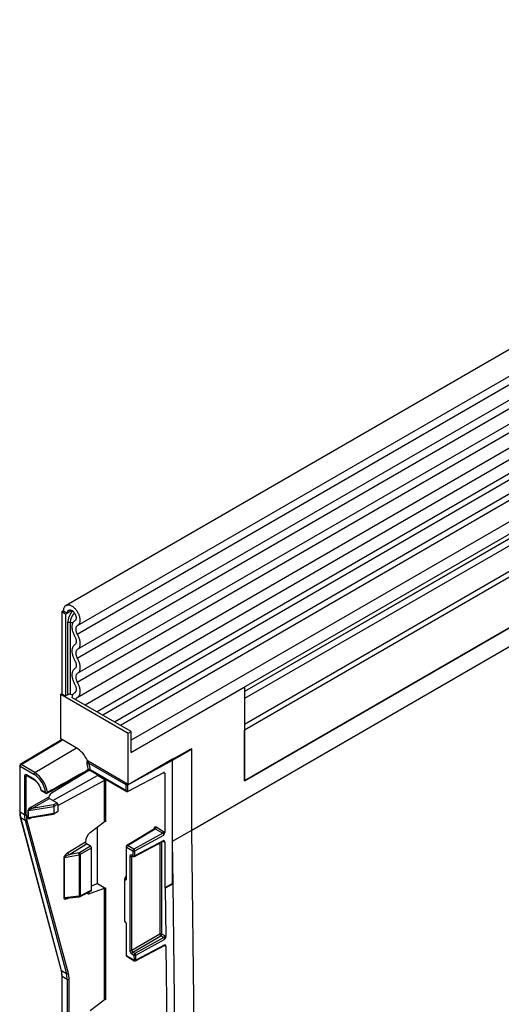
# Model space of a CAD drawing. Units: millimetres. Extents: x 154388 to 171740, y -11240 to 4710.
# Drawn here: x 159310 to 159398, y -2560 to -2380 of the extents above; entities that cross this region are included whole.
import ezdxf

# ---------------------------------------------------------------- set-up
doc = ezdxf.new("R2010")
doc.units = ezdxf.units.MM
doc.header["$LTSCALE"] = 2.5
doc.layers.add('132392', color=7, linetype='Continuous', lineweight=25)
doc.layers.add('TANGENT_EDGES', color=4, linetype='Continuous')

# ---------------------------------------------------------------- blocks, each defined once
blk = doc.blocks.new('1037379-M_002_ISOMETRIC VIEW')
at = {"layer": '132392'}
for p, q in [((2937.8, 901.18), (2585.31, 697.69)), ((2587.43, 694.01), (2939.93, 897.5)), ((2587.37, 680.8), (2939.86, 884.29)), ((2940.9, 882.69), (2588.82, 679.44)), ((2618.1, 665.55), (2928.88, 844.95)), ((2789.49, 791.55), (2592.05, 677.57)), ((2792.72, 789.69), (2595.28, 675.71)), ((2794.57, 783.77), (2618.1, 681.9)), ((2584.87, 696.72), (2584.51, 696.52)), ((2584.51, 696.52), (2584.87, 696.72)), ((2585.22, 696.11), (2584.51, 696.52)), ((2584.51, 696.52), (2584.51, 681.51)), ((2584.87, 696.72), (2585.57, 696.31)), ((2585.57, 696.31), (2585.22, 696.11)), ((2585.22, 696.11), (2585.22, 681.1)), ((2586.96, 694.89), (2586.89, 694.86)), ((2597.24, 670.7), (2618.1, 682.74)), ((2618.1, 682.74), (2618.1, 665.55)), ((2584.51, 681.51), (2584.34, 681.41)), ((2584.34, 681.41), (2596.71, 674.27)), ((2584.34, 673.25), (2584.34, 681.41)), ((2584.51, 681.51), (2585.22, 681.1)), ((2585.61, 681.33), (2585.22, 681.1)), ((2597.24, 674.57), (2586.39, 680.84)), ((2586.92, 681.7), (2586.79, 681.63)), ((2596.71, 674.27), (2597.24, 674.57)), ((2596.71, 664.88), (2596.71, 674.27)), ((2597.24, 670.7), (2597.24, 674.57)), ((2618.1, 665.55), (2618.1, 674.82)), ((2584.58, 673.11), (2576.92, 668.53)), ((2587.17, 671.61), (2584.34, 673.25)), ((2597.24, 670.7), (2597.24, 672.97)), ((2608.38, 656.5), (2608.38, 671.37)), ((2576.8, 668.31), (2576.8, 659.87)), ((2596.71, 664.88), (2589.37, 669.11)), ((2596.71, 664.88), (2604.84, 669.57)), ((2604.83, 669.52), (2604.81, 669.55)), ((2604.84, 669.49), (2604.84, 669.57)), ((2604.88, 654.45), (2604.88, 669.35)), ((2578.08, 666.51), (2579.46, 665.71)), ((2589.62, 667.47), (2582.65, 663.3)), ((2582.88, 661.94), (2591.07, 666.5)), ((2589.81, 667.42), (2596.47, 663.57)), ((2591.07, 666.5), (2591.07, 666.69)), ((2592.64, 665.59), (2591.07, 666.5)), ((2603.23, 667.03), (2596.64, 663.55)), ((2603.42, 666.93), (2603.42, 656.05)), ((2583.81, 661.04), (2592.29, 665.6)), ((2580.79, 663.72), (2581.6, 663.25)), ((2582.27, 662.3), (2583.67, 661.49)), ((2583.81, 661.25), (2583.81, 659.94)), ((2578.65, 658.73), (2583.03, 659.44)), ((2583.1, 659.46), (2583.77, 659.85)), ((2576.92, 658.86), (2584.39, 630.77)), ((2589.75, 656.07), (2592.29, 658.03)), ((2591.07, 646.68), (2591.07, 657.08)), ((2601.54, 656.72), (2596.45, 653.68)), ((2609.01, 605.26), (2608.38, 656.5)), ((2588.86, 654.26), (2588.86, 654.36)), ((2589.81, 653.54), (2589.05, 653.95)), ((2597.87, 651.66), (2603.18, 654.47)), ((2603.42, 654.33), (2603.42, 645.9)), ((2604.88, 646.69), (2604.88, 654.45)), ((2604.97, 646.63), (2604.88, 654.45)), ((2589.99, 645.48), (2589.99, 653.24)), ((2596.33, 653.47), (2596.33, 647.71)), ((2597.42, 651.78), (2597.63, 651.66)), ((2589.99, 646.27), (2591.07, 646.68)), ((2591.07, 646.68), (2592.64, 645.77)), ((2596.03, 647.48), (2596.03, 639.9)), ((2596.33, 648.2), (2596.06, 647.58)), ((2604.88, 646.69), (2603.42, 645.9)), ((2604.97, 646.63), (2603.51, 645.85)), ((2604.97, 646.63), (2604.88, 646.69)), ((2605.5, 603.21), (2604.97, 646.63)), ((2587.88, 644.34), (2589.94, 645.37)), ((2592.29, 645.8), (2589.75, 644.87)), ((2603.51, 645.85), (2603.42, 645.9)), ((2603.51, 645.85), (2603.62, 636.95)), ((2585.37, 643.99), (2587.7, 644.29)), ((2596.33, 639.32), (2596.33, 633.57)), ((2598.09, 632.55), (2603.4, 635.36)), ((2603.64, 635.22), (2604.04, 602.41)), ((2596.46, 633.35), (2597.84, 632.55)), ((2584.51, 629.8), (2584.51, 496.83)), ((2589.75, 623.41), (2592.29, 625.36))]:
    blk.add_line(p, q, dxfattribs=at)
at = {"layer": '132392', "flags": 128}
for points in [[(2584.87, 696.72), (2584.87, 696.85), (2584.88, 696.96), (2584.9, 697.08), (2584.93, 697.18), (2584.97, 697.28), (2585.01, 697.38), (2585.06, 697.46), (2585.12, 697.54), (2585.18, 697.6), (2585.25, 697.66), (2585.33, 697.71), (2585.41, 697.74), (2585.5, 697.77), (2585.59, 697.79), (2585.69, 697.79), (2585.79, 697.79), (2585.89, 697.78), (2585.99, 697.75), (2586.1, 697.72), (2586.21, 697.67), (2586.32, 697.62), (2586.43, 697.55), (2586.54, 697.48), (2586.65, 697.4), (2586.75, 697.31), (2586.86, 697.21), (2586.96, 697.11), (2587.06, 697), (2587.16, 696.88), (2587.25, 696.75), (2587.34, 696.63), (2587.42, 696.49), (2587.49, 696.36), (2587.56, 696.22), (2587.63, 696.08), (2587.68, 695.94), (2587.73, 695.8), (2587.78, 695.66), (2587.81, 695.51), (2587.84, 695.38), (2587.86, 695.24), (2587.87, 695.11), (2587.87, 694.98), (2587.87, 694.85), (2587.86, 694.73), (2587.84, 694.62), (2587.81, 694.52), (2587.77, 694.42), (2587.73, 694.33), (2587.68, 694.24), (2587.62, 694.17), (2587.55, 694.1), (2587.48, 694.05), (2587.41, 694)], [(2585.57, 696.31), (2585.58, 696.4), (2585.59, 696.49), (2585.61, 696.57), (2585.64, 696.64), (2585.67, 696.7), (2585.72, 696.76), (2585.77, 696.8), (2585.82, 696.84), (2585.88, 696.86), (2585.95, 696.88), (2586.02, 696.88), (2586.09, 696.87), (2586.17, 696.86), (2586.25, 696.83), (2586.33, 696.79), (2586.41, 696.75), (2586.49, 696.69), (2586.57, 696.63), (2586.65, 696.56), (2586.72, 696.48), (2586.79, 696.39), (2586.86, 696.3), (2586.92, 696.2), (2586.97, 696.1), (2587.02, 696), (2587.07, 695.9), (2587.1, 695.79), (2587.13, 695.69), (2587.15, 695.59), (2587.16, 695.49), (2587.17, 695.4), (2587.16, 695.3), (2587.15, 695.22), (2587.13, 695.14), (2587.1, 695.07), (2587.07, 695.01), (2587.02, 694.95), (2586.97, 694.91), (2586.92, 694.87)], [(2586.92, 694.87), (2586.84, 694.82), (2586.76, 694.76), (2586.69, 694.69), (2586.63, 694.62), (2586.57, 694.53), (2586.52, 694.43), (2586.48, 694.33), (2586.44, 694.22), (2586.42, 694.1), (2586.4, 693.98), (2586.39, 693.85), (2586.39, 693.71), (2586.39, 693.57), (2586.41, 693.43), (2586.43, 693.28), (2586.46, 693.13), (2586.5, 692.98), (2586.54, 692.83), (2586.6, 692.68), (2586.66, 692.53), (2586.73, 692.38), (2586.8, 692.23), (2586.88, 692.08)], [(2587.41, 694), (2587.35, 693.96), (2587.29, 693.91), (2587.24, 693.86), (2587.2, 693.79), (2587.16, 693.72), (2587.13, 693.64), (2587.11, 693.55), (2587.1, 693.46), (2587.1, 693.36), (2587.1, 693.26), (2587.11, 693.15), (2587.13, 693.04), (2587.15, 692.93), (2587.18, 692.81), (2587.22, 692.7), (2587.27, 692.58), (2587.32, 692.47), (2587.38, 692.36)], [(2586.88, 692.08), (2586.94, 691.97), (2586.99, 691.85), (2587.04, 691.73), (2587.08, 691.61), (2587.12, 691.5), (2587.14, 691.38), (2587.16, 691.27), (2587.16, 691.16), (2587.16, 691.05), (2587.16, 690.95), (2587.14, 690.85), (2587.12, 690.77), (2587.08, 690.69), (2587.04, 690.62), (2586.99, 690.55), (2586.94, 690.5), (2586.88, 690.46)], [(2587.38, 692.36), (2587.46, 692.22), (2587.53, 692.07), (2587.6, 691.92), (2587.66, 691.78), (2587.71, 691.63), (2587.76, 691.48), (2587.79, 691.33), (2587.83, 691.18), (2587.85, 691.04), (2587.86, 690.9), (2587.87, 690.76), (2587.87, 690.63), (2587.86, 690.5), (2587.85, 690.38), (2587.83, 690.26), (2587.79, 690.15), (2587.76, 690.04), (2587.71, 689.95), (2587.66, 689.86), (2587.6, 689.78), (2587.53, 689.71), (2587.46, 689.65), (2587.38, 689.59)], [(2586.88, 690.46), (2586.8, 690.4), (2586.73, 690.34), (2586.66, 690.27), (2586.6, 690.19), (2586.55, 690.1), (2586.5, 690), (2586.47, 689.9), (2586.44, 689.79), (2586.41, 689.67), (2586.4, 689.55), (2586.39, 689.42), (2586.39, 689.29), (2586.4, 689.15), (2586.41, 689.01), (2586.44, 688.86), (2586.47, 688.72), (2586.5, 688.57), (2586.55, 688.42), (2586.6, 688.27), (2586.66, 688.12), (2586.73, 687.98), (2586.8, 687.83), (2586.88, 687.69)], [(2587.38, 689.59), (2587.32, 689.55), (2587.27, 689.5), (2587.22, 689.43), (2587.18, 689.36), (2587.15, 689.28), (2587.12, 689.19), (2587.1, 689.1), (2587.1, 689), (2587.1, 688.89), (2587.1, 688.78), (2587.12, 688.67), (2587.15, 688.55), (2587.18, 688.43), (2587.22, 688.32), (2587.27, 688.2), (2587.32, 688.08), (2587.38, 687.97)], [(2587.38, 687.97), (2587.46, 687.82), (2587.53, 687.68), (2587.6, 687.53), (2587.66, 687.38), (2587.71, 687.23), (2587.76, 687.08), (2587.79, 686.94), (2587.83, 686.79), (2587.85, 686.65), (2587.86, 686.51), (2587.87, 686.37), (2587.87, 686.23), (2587.86, 686.11), (2587.85, 685.98), (2587.83, 685.87), (2587.79, 685.75), (2587.76, 685.65), (2587.71, 685.55), (2587.66, 685.47), (2587.6, 685.39), (2587.53, 685.31), (2587.46, 685.25), (2587.38, 685.2)], [(2586.88, 687.69), (2586.94, 687.57), (2586.99, 687.46), (2587.04, 687.34), (2587.08, 687.22), (2587.12, 687.1), (2587.14, 686.99), (2587.16, 686.87), (2587.16, 686.76), (2587.16, 686.66), (2587.16, 686.56), (2587.14, 686.46), (2587.12, 686.37), (2587.08, 686.29), (2587.04, 686.22), (2586.99, 686.16), (2586.94, 686.11), (2586.88, 686.06)], [(2586.88, 686.06), (2586.8, 686.01), (2586.73, 685.95), (2586.66, 685.88), (2586.6, 685.8), (2586.55, 685.71), (2586.5, 685.61), (2586.47, 685.51), (2586.44, 685.4), (2586.41, 685.28), (2586.4, 685.16), (2586.39, 685.03), (2586.39, 684.89), (2586.4, 684.76), (2586.41, 684.62), (2586.44, 684.47), (2586.47, 684.33), (2586.5, 684.18), (2586.55, 684.03), (2586.6, 683.88), (2586.66, 683.73), (2586.73, 683.58), (2586.8, 683.44), (2586.88, 683.29)], [(2587.38, 685.2), (2587.32, 685.16), (2587.27, 685.1), (2587.22, 685.04), (2587.18, 684.97), (2587.15, 684.89), (2587.12, 684.8), (2587.1, 684.71), (2587.1, 684.61), (2587.1, 684.5), (2587.1, 684.39), (2587.12, 684.28), (2587.15, 684.16), (2587.18, 684.04), (2587.22, 683.92), (2587.27, 683.81), (2587.32, 683.69), (2587.38, 683.57)], [(2586.88, 683.29), (2586.94, 683.18), (2586.99, 683.07), (2587.04, 682.95), (2587.08, 682.84), (2587.11, 682.72), (2587.14, 682.61), (2587.15, 682.5), (2587.16, 682.39), (2587.17, 682.28), (2587.16, 682.19), (2587.14, 682.09), (2587.12, 682), (2587.09, 681.92), (2587.06, 681.85), (2587.01, 681.79), (2586.96, 681.73), (2586.9, 681.69), (2586.84, 681.65)], [(2587.38, 683.57), (2587.46, 683.43), (2587.54, 683.28), (2587.61, 683.12), (2587.67, 682.97), (2587.72, 682.81), (2587.77, 682.66), (2587.8, 682.51), (2587.83, 682.36), (2587.85, 682.21), (2587.87, 682.06), (2587.87, 681.92), (2587.87, 681.79), (2587.86, 681.66), (2587.84, 681.53), (2587.81, 681.41), (2587.77, 681.3), (2587.73, 681.2), (2587.68, 681.11), (2587.62, 681.02), (2587.55, 680.94), (2587.48, 680.88), (2587.4, 680.82), (2587.32, 680.77)]]:
    blk.add_lwpolyline(points, dxfattribs=at)
at = {"layer": '132392'}
for centre, radius, start, end in [((2585.96, 680.64), 0.768, 80.2289, 117.3572), ((2586.48, 683.93), 2.56, 261.2877, 271.4959), ((2587.33, 680.85), 0.938, 121.5146, 180.6769), ((2587.54, 680.39), 0.44, 120.6924, 175.3805), ((2584.19, 666.89), 5.58, 25.189, 57.7244), ((2577.05, 668.31), 0.25, 120.8633, 180), ((2589.57, 669.43), 0.372, 205.189, 237.7244), ((2580.91, 663.94), 0.25, 190.0166, 240.0027), ((2581.72, 663.47), 0.25, 240.0027, 299.0666), ((2583.5, 661.23), 0.307, 2.6055, 57.3945), ((2583, 659.64), 0.2, 279.1819, 299.9973), ((2583.71, 659.93), 0.0986, 305.0133, 6.2988), ((2596.58, 653.47), 0.25, 120.8633, 180), ((2597.75, 651.88), 0.25, 240.0027, 297.8606), ((2596.28, 647.48), 0.25, 156.0364, 180), ((2596.28, 639.9), 0.25, 180, 232.6932), ((2596.58, 633.57), 0.25, 180, 240.0027), ((2597.97, 632.77), 0.25, 240.0027, 297.8545)]:
    blk.add_arc(centre, radius, start, end, dxfattribs=at)
for centre, major_axis, ratio, start_param, end_param in [((2588.64, 660.18), (20.26, 11.49), 0.007624, 0.221819, 0.639164), ((2608.21, 671.47), (-0.125, 0.217), 0.577426, 3.92711, 4.153254), ((2604.7, 669.45), (-0.125, 0.217), 0.577426, 4.570599, 4.687896), ((2603.23, 666.83), (0.132, 0.213), 0.597167, 5.516421, 7.078491), ((2592.47, 665.49), (0.25, -0.006), 0.561981, 0.797818, 2.359888), ((2582.66, 662.7), (0.38, 0.647), 0.582398, 0.815937, 2.117339), ((2596.47, 663.86), (-0.177, 0.306), 0.577335, 1.570756, 3.106645), ((2596.65, 663.76), (0.132, 0.213), 0.597167, 3.910718, 3.936898), ((2582.27, 662.46), (-0.1, 0.173), 0.577382, 1.912348, 2.356238), ((2579.04, 659), (0.643, 0.237), 0.224433, 3.996583, 4.036589), ((2592.47, 657.92), (0.248, 0.046), 0.666476, 0.662073, 2.224142), ((2589.94, 654.97), (0.76, 1.29), 0.582236, 0.965221, 2.361592), ((2589.05, 654.16), (-0.132, 0.213), 0.598083, 0.767749, 2.338241), ((2589.81, 653.34), (-0.132, 0.212), 0.598596, 3.90819, 5.477769), ((2589.94, 646.19), (0.76, 1.29), 0.582549, 3.035578, 3.7577), ((2589.81, 645.58), (-0.132, 0.213), 0.595685, 3.086219, 3.905956), ((2592.47, 645.7), (0.25, -0.033), 0.46922, 0.84681, 2.408879), ((2585.83, 644.3), (0.787, 0.263), 0.235807, 4.016591, 4.032487), ((2592.47, 625.26), (0.248, 0.046), 0.666476, 0.662073, 2.224142)]:
    blk.add_ellipse(centre, major_axis=major_axis, ratio=ratio, start_param=start_param, end_param=end_param, dxfattribs=at)
for points, knots in [([(2604.88, 669.35), (2604.88, 669.36), (2604.88, 669.4), (2604.85, 669.47), (2604.83, 669.53), (2604.81, 669.55), (2604.81, 669.55)], [0, 0, 0, 0, 0.239281, 0.602454, 0.965695, 1, 1, 1, 1]), ([(2578.04, 666.52), (2578.04, 666.52), (2578.04, 666.52), (2578.05, 666.52), (2578.06, 666.52), (2578.07, 666.51), (2578.08, 666.51)], [0, 0, 0, 0, 0.008791, 0.375566, 0.717996, 1, 1, 1, 1]), ([(2581.84, 663.25), (2582.98, 663.88), (2585.49, 665.27), (2587.99, 666.66), (2589.35, 667.42)], [0, 0, 0, 0, 0.455546, 1, 1, 1, 1]), ([(2589.35, 667.42), (2589.35, 667.42), (2589.36, 667.43), (2589.38, 667.44), (2589.42, 667.45), (2589.46, 667.46), (2589.51, 667.47), (2589.56, 667.47), (2589.61, 667.47), (2589.66, 667.46), (2589.71, 667.45), (2589.75, 667.44), (2589.78, 667.43), (2589.8, 667.42), (2589.81, 667.42)], [0, 0, 0, 0, 0.02579, 0.110021, 0.194052, 0.285027, 0.376492, 0.469984, 0.565269, 0.660133, 0.75356, 0.837937, 0.926035, 1, 1, 1, 1]), ([(2579.46, 665.71), (2579.47, 665.7), (2579.52, 665.68), (2579.59, 665.63), (2579.68, 665.57), (2579.76, 665.49), (2579.85, 665.41), (2579.93, 665.33), (2580.01, 665.24), (2580.09, 665.14), (2580.17, 665.04), (2580.24, 664.93), (2580.31, 664.82), (2580.37, 664.71), (2580.43, 664.6), (2580.49, 664.48), (2580.53, 664.36), (2580.58, 664.25), (2580.61, 664.13), (2580.64, 664.02), (2580.66, 663.94), (2580.67, 663.9), (2580.67, 663.89)], [0, 0, 0, 0, 0.027698, 0.080785, 0.134004, 0.18737, 0.240886, 0.294546, 0.348335, 0.402234, 0.456223, 0.51028, 0.564381, 0.618503, 0.672621, 0.726706, 0.780733, 0.834678, 0.88852, 0.942235, 0.992935, 1, 1, 1, 1]), ([(2582.21, 662.35), (2582.19, 662.37), (2582.17, 662.4), (2582.14, 662.46), (2582.14, 662.52), (2582.14, 662.54), (2582.14, 662.55)], [0, 0, 0, 0, 0.294117, 0.588366, 0.879179, 1, 1, 1, 1]), ([(2576.8, 659.87), (2576.8, 659.83), (2576.8, 659.74), (2576.81, 659.59), (2576.82, 659.41), (2576.84, 659.23), (2576.87, 659.07), (2576.9, 658.95), (2576.92, 658.88), (2576.92, 658.86)], [0, 0, 0, 0, 0.091576, 0.264841, 0.438182, 0.611509, 0.784756, 0.948222, 1, 1, 1, 1]), ([(2601.56, 656.75), (2601.56, 656.75), (2601.56, 656.74), (2601.56, 656.74), (2601.55, 656.73), (2601.54, 656.72), (2601.54, 656.72)], [0, 0, 0, 0, 0.217246, 0.551379, 0.933845, 1, 1, 1, 1]), ([(2603.24, 655.6), (2603.24, 655.6), (2603.26, 655.63), (2603.29, 655.69), (2603.34, 655.77), (2603.37, 655.86), (2603.4, 655.93), (2603.41, 655.99), (2603.41, 656.03), (2603.42, 656.05)], [0, 0, 0, 0, 0.006268, 0.202859, 0.399186, 0.573602, 0.747626, 0.873886, 1, 1, 1, 1]), ([(2603.18, 654.47), (2603.19, 654.47), (2603.2, 654.48), (2603.21, 654.48), (2603.22, 654.48), (2603.22, 654.48), (2603.22, 654.48)], [0, 0, 0, 0, 0.2931329, 0.6625849, 0.9821339, 1, 1, 1, 1]), ([(2603.42, 654.33), (2603.41, 654.35), (2603.41, 654.38), (2603.4, 654.43), (2603.37, 654.48), (2603.34, 654.52), (2603.29, 654.55), (2603.26, 654.57), (2603.24, 654.58), (2603.24, 654.58)], [0, 0, 0, 0, 0.126114, 0.252374, 0.426398, 0.600814, 0.797141, 0.993732, 1, 1, 1, 1]), ([(2597.39, 651.79), (2597.39, 651.79), (2597.39, 651.79), (2597.39, 651.79), (2597.41, 651.79), (2597.42, 651.78), (2597.42, 651.78)], [0, 0, 0, 0, 0.008791, 0.375566, 0.717996, 1, 1, 1, 1]), ([(2596.33, 647.71), (2596.33, 647.71), (2596.33, 647.7), (2596.33, 647.69), (2596.33, 647.67), (2596.33, 647.67), (2596.33, 647.67)], [0, 0, 0, 0, 0.091705, 0.435279, 0.747402, 1, 1, 1, 1]), ([(2587.7, 644.29), (2587.73, 644.29), (2587.8, 644.3), (2587.86, 644.33), (2587.88, 644.34)], [0, 0, 0, 0, 0.483363, 1, 1, 1, 1]), ([(2596.13, 639.7), (2596.13, 639.7), (2596.15, 639.69), (2596.17, 639.67), (2596.2, 639.64), (2596.23, 639.6), (2596.26, 639.56), (2596.28, 639.51), (2596.3, 639.46), (2596.32, 639.42), (2596.33, 639.38), (2596.33, 639.35), (2596.33, 639.33), (2596.33, 639.32)], [0, 0, 0, 0, 0.02541, 0.122364, 0.218993, 0.321991, 0.425025, 0.529596, 0.635005, 0.738824, 0.840529, 0.929497, 1, 1, 1, 1]), ([(2603.45, 636.5), (2603.45, 636.5), (2603.46, 636.53), (2603.5, 636.59), (2603.54, 636.67), (2603.58, 636.76), (2603.6, 636.83), (2603.62, 636.89), (2603.62, 636.93), (2603.62, 636.95)], [0, 0, 0, 0, 0.006268, 0.202858, 0.399185, 0.573602, 0.747627, 0.873887, 1, 1, 1, 1]), ([(2603.4, 635.36), (2603.41, 635.36), (2603.42, 635.36), (2603.43, 635.37), (2603.44, 635.36), (2603.44, 635.37), (2603.44, 635.37)], [0, 0, 0, 0, 0.239488, 0.618759, 0.943425, 1, 1, 1, 1]), ([(2603.64, 635.22), (2603.64, 635.24), (2603.64, 635.27), (2603.62, 635.32), (2603.6, 635.37), (2603.56, 635.41), (2603.51, 635.44), (2603.48, 635.47), (2603.46, 635.48), (2603.46, 635.48)], [0, 0, 0, 0, 0.126115, 0.252376, 0.426398, 0.600813, 0.797141, 0.993732, 1, 1, 1, 1]), ([(2584.39, 630.77), (2584.4, 630.75), (2584.42, 630.67), (2584.45, 630.54), (2584.47, 630.39), (2584.49, 630.22), (2584.5, 630.06), (2584.51, 629.91), (2584.51, 629.83), (2584.51, 629.8)], [0, 0, 0, 0, 0.087136, 0.25445, 0.421627, 0.588665, 0.755635, 0.922588, 1, 1, 1, 1])]:
    blk.add_open_spline(points, degree=3, knots=knots, dxfattribs=at)
at = {"layer": 'TANGENT_EDGES'}
for p, q in [((2939.88, 895.85), (2587.38, 692.36)), ((2939.88, 893.08), (2587.38, 689.59)), ((2939.88, 891.46), (2587.38, 687.97)), ((2939.88, 888.69), (2587.38, 685.2)), ((2939.88, 887.06), (2587.38, 683.57)), ((2928.69, 855.16), (2618.1, 675.86)), ((2928.88, 854.23), (2618.1, 674.82)), ((2608.38, 656.51), (2938.6, 847.14)), ((2928.88, 844.95), (2618.1, 665.55)), ((2788.32, 792.09), (2591, 678.18)), ((2791.56, 790.23), (2594.23, 676.31)), ((2795.09, 787.19), (2597.24, 672.97)), ((2795.09, 784.92), (2597.24, 670.7)), ((2793.56, 783.19), (2618.1, 681.9)), ((2793.39, 781.81), (2618.1, 680.61)), ((2586.37, 696.77), (2585.57, 696.31)), ((2585.61, 681.33), (2585.61, 694.49)), ((2586.09, 694.57), (2586.09, 681.4)), ((2586.95, 694.89), (2586.92, 694.87)), ((2586.9, 681.69), (2586.84, 681.65)), ((2577.05, 668.52), (2584.66, 673.06)), ((2579.58, 667.05), (2587.25, 671.56)), ((2604.88, 669.35), (2608.38, 671.37)), ((2576.87, 659.76), (2576.87, 668.21)), ((2576.87, 668.21), (2579.41, 666.75)), ((2579.58, 667.05), (2577.05, 668.52)), ((2589.49, 668.76), (2596.29, 664.84)), ((2596.64, 664.83), (2604.88, 669.35)), ((2577.67, 666.42), (2577.67, 659.3)), ((2578.02, 666.42), (2578.13, 666.48)), ((2578.02, 659.3), (2578.02, 666.42)), ((2579.41, 665.83), (2578.03, 666.62)), ((2596.29, 663.76), (2589.75, 667.53)), ((2603.23, 667.03), (2603.42, 666.93)), ((2592.29, 665.6), (2592.29, 658.03)), ((2592.64, 658.06), (2592.64, 665.59)), ((2596.29, 664.84), (2596.29, 663.76)), ((2596.64, 663.55), (2596.64, 664.83)), ((2581.55, 663.37), (2580.74, 663.83)), ((2582.14, 662.55), (2578.9, 660.71)), ((2579.04, 660.47), (2582.27, 662.3)), ((2583, 661.11), (2579.04, 660.47)), ((2583.67, 661.49), (2583, 661.11)), ((2583.14, 660.86), (2583.81, 661.25)), ((2583.14, 659.55), (2583.14, 660.86)), ((2577.67, 659.3), (2576.87, 659.76)), ((2578.3, 660.05), (2578.3, 658.74)), ((2578.39, 660.08), (2583.05, 660.83)), ((2578.39, 658.77), (2578.39, 660.08)), ((2583.05, 659.52), (2578.39, 658.77)), ((2583.05, 660.83), (2583.05, 659.52)), ((2583.81, 659.94), (2583.14, 659.55)), ((2576.99, 658.78), (2577.79, 658.32)), ((2584.46, 630.68), (2576.99, 658.78)), ((2577.79, 658.32), (2585.4, 630.15)), ((2585.74, 630.19), (2578.14, 658.36)), ((2578.9, 658.75), (2578.94, 658.78)), ((2578.9, 658.77), (2578.9, 658.75)), ((2596.58, 653.67), (2601.66, 656.71)), ((2603.06, 655.91), (2597.75, 653)), ((2597.92, 652.69), (2603.24, 655.6)), ((2601.49, 656.81), (2601.49, 656.69)), ((2601.66, 656.71), (2603.06, 655.91)), ((2603.23, 656.21), (2601.84, 657.01)), ((2604.88, 654.45), (2608.38, 656.5)), ((2588.86, 654.26), (2585.64, 652.3)), ((2585.82, 651.99), (2589.05, 653.95)), ((2597.75, 653), (2596.58, 653.67)), ((2603.24, 654.58), (2597.92, 651.77)), ((2602.55, 654.13), (2602.55, 637.42)), ((2602.9, 637.42), (2602.9, 654.32)), ((2603.13, 654.44), (2603.23, 654.38)), ((2585.04, 651.5), (2587.73, 651.99)), ((2587.66, 652.33), (2585.82, 651.99)), ((2587.73, 651.99), (2587.73, 644.39)), ((2589.81, 653.54), (2587.77, 652.36)), ((2587.94, 652.06), (2589.99, 653.24)), ((2587.94, 644.46), (2587.94, 652.06)), ((2596.4, 647.61), (2596.4, 653.37)), ((2596.4, 653.37), (2597.57, 652.69)), ((2597.57, 651.78), (2597.37, 651.89)), ((2597.57, 652.69), (2597.57, 651.78)), ((2597.92, 651.77), (2597.92, 652.69)), ((2584.93, 651.46), (2584.93, 644.01)), ((2585.04, 644.05), (2585.04, 651.5)), ((2597.02, 651.69), (2597.02, 634.43)), ((2597.37, 651.69), (2597.48, 651.75)), ((2597.37, 634.43), (2597.37, 651.69)), ((2596.11, 639.8), (2596.11, 647.38)), ((2596.32, 647.77), (2596.33, 647.8)), ((2596.33, 647.78), (2596.32, 647.77)), ((2596.32, 647.77), (2596.33, 647.77)), ((2589.99, 645.48), (2587.94, 644.46)), ((2589.75, 644.87), (2589.37, 645.08)), ((2592.29, 645.8), (2592.29, 625.36)), ((2592.64, 625.4), (2592.64, 645.77)), ((2587.73, 644.39), (2585.04, 644.05)), ((2585.64, 643.98), (2585.73, 644.03)), ((2585.64, 644.02), (2585.64, 643.98)), ((2596.4, 633.47), (2596.4, 639.22)), ((2602.55, 637.42), (2597.37, 634.43)), ((2603.44, 637.11), (2602.9, 637.42)), ((2597.55, 634.13), (2602.72, 637.11)), ((2603.27, 636.8), (2597.96, 633.89)), ((2598.13, 633.59), (2603.45, 636.5)), ((2602.72, 637.11), (2603.27, 636.8)), ((2597.37, 633.82), (2597.78, 633.59)), ((2597.96, 633.89), (2597.55, 634.13)), ((2603.46, 635.48), (2598.14, 632.66)), ((2603.35, 635.33), (2603.45, 635.27)), ((2597.79, 632.67), (2596.4, 633.47)), ((2597.78, 633.59), (2597.79, 632.67)), ((2598.14, 632.66), (2598.13, 633.59)), ((2585.4, 630.15), (2584.46, 630.68)), ((2584.58, 496.73), (2584.58, 629.7)), ((2584.58, 629.7), (2585.52, 629.16)), ((2585.52, 629.16), (2585.52, 619.78)), ((2585.87, 619.78), (2585.87, 629.16))]:
    blk.add_line(p, q, dxfattribs=at)
at = {"layer": 'TANGENT_EDGES', "flags": 128}
blk.add_lwpolyline([(2587.73, 644.39), (2587.73, 644.36), (2587.72, 644.33), (2587.72, 644.3), (2587.71, 644.29), (2587.7, 644.29)], dxfattribs=at)
at = {"layer": 'TANGENT_EDGES'}
for centre, radius, start, end in [((2589.07, 694.32), 3.47, 137.3748, 177.1989), ((2588.87, 694.44), 2.78, 136.9969, 177.2971), ((2585.96, 693.81), 0.768, 80.2289, 117.3572), ((2586.48, 697.1), 2.56, 261.29, 272.2468), ((2576.92, 668.32), 0.123, 185.0477, 246.2725), ((2577.26, 668.19), 0.385, 122.9181, 177.3706), ((2576.98, 668.42), 0.121, 53.1163, 116.6359), ((2589.55, 667.96), 0.803, 94.6094, 119.6614), ((2584.85, 667.12), 4.57, 5.5037, 19.7118), ((2584.9, 667.12), 4.87, 4.8427, 19.753), ((2577.85, 666.76), 0.385, 242.6336, 297.0778), ((2578.15, 666.61), 0.123, 173.732, 234.9558), ((2579.79, 666.73), 0.385, 122.9181, 177.3706), ((2576.82, 662.74), 4.77, 7.515, 57.1248), ((2576.78, 662.72), 5.16, 7.5148, 57.125), ((2589.27, 667.53), 0.132, 305.1352, 13.016), ((2589.87, 667.52), 0.12, 172.779, 235.9088), ((2577.77, 663.3), 3.01, 10.2765, 57.1322), ((2579.53, 665.81), 0.123, 173.7433, 234.8322), ((2596.68, 664.82), 0.385, 139.583, 177.3255), ((2596.47, 665.18), 0.386, 242.6993, 296.146), ((2596.3, 664.82), 0.336, 1.5247, 18.4344), ((2580.75, 663.92), 0.0867, 198.2806, 261.433), ((2580.86, 663.82), 0.123, 173.732, 234.9558), ((2581.69, 663.79), 0.442, 251.2511, 298.0907), ((2581.67, 663.35), 0.123, 173.732, 234.9558), ((2581.76, 663.36), 0.14, 306.9821, 13.5534), ((2582.32, 660.83), 0.734, 0.1238, 22.1057), ((2582.83, 660.85), 0.307, 2.6055, 57.3945), ((2583.01, 661.09), 0.259, 278.3867, 298.9253), ((2576.92, 659.87), 0.12, 184.0943, 247.2258), ((2577.85, 659.65), 0.385, 242.6336, 297.0778), ((2578.43, 659.82), 0.26, 98.4207, 118.5441), ((2579.21, 660.72), 0.31, 182.5422, 236.8793), ((2582.95, 659.5), 0.0995, 319.1072, 12.2607), ((2583.01, 659.78), 0.259, 278.3867, 298.9253), ((2583.04, 659.54), 0.0959, 304.0564, 7.2558), ((2577.06, 658.9), 0.143, 195.9882, 242.2198), ((2577.93, 658.6), 0.318, 244.6476, 311.3023), ((2578.43, 658.51), 0.26, 98.4207, 118.5441), ((2601.43, 656.69), 0.136, 18.9725, 64.3556), ((2601.46, 657.03), 0.385, 302.9181, 357.3706), ((2602.85, 656.23), 0.385, 302.9181, 357.3706), ((2596.79, 653.35), 0.385, 122.9181, 177.3706), ((2596.51, 653.57), 0.121, 53.1163, 116.6359), ((2603.1, 654.39), 0.136, 355.629, 41.2258), ((2586.04, 652.33), 0.4, 184.63, 237.1209), ((2586.68, 651.94), 1.05, 2.2558, 21.3039), ((2587.53, 652.02), 0.41, 4.4698, 55.5302), ((2596.45, 653.48), 0.12, 184.0943, 247.2258), ((2597.5, 651.88), 0.123, 173.732, 234.9558), ((2597.96, 652.67), 0.385, 122.9181, 177.3706), ((2597.75, 653.03), 0.386, 242.6993, 296.146), ((2597.52, 652.67), 0.4, 2.8792, 55.37), ((2585.08, 651.18), 0.327, 98.0117, 118.5086), ((2597.2, 652.03), 0.385, 242.6336, 297.0778), ((2597.75, 652.12), 0.386, 242.6993, 296.146), ((2597.7, 651.76), 0.123, 173.732, 234.9558), ((2597.8, 651.76), 0.123, 303.7817, 6.3619), ((2596.16, 647.49), 0.126, 185.8452, 245.4749), ((2596.22, 647.5), 0.184, 85.7438, 153.557), ((2596.45, 647.41), 0.347, 128.9651, 185.8535), ((2596.45, 647.72), 0.12, 184.0943, 247.2258), ((2585.08, 643.72), 0.327, 98.0117, 118.5086), ((2587.82, 644.45), 0.124, 301.303, 5.7553), ((2596.16, 639.91), 0.126, 185.8452, 245.4749), ((2596.2, 639.77), 0.0988, 164.268, 225.3464), ((2596.45, 639.33), 0.12, 183.7118, 247.264), ((2602.72, 637.08), 0.385, 62.6336, 117.0778), ((2602.94, 637.44), 0.39, 183.0599, 236.9401), ((2602.51, 637.44), 0.385, 302.9181, 357.3706), ((2603.06, 637.12), 0.385, 302.9181, 357.3706), ((2597.2, 634.78), 0.385, 242.6336, 297.0778), ((2597.76, 633.8), 0.385, 122.9181, 177.3706), ((2598.17, 633.57), 0.385, 122.9181, 177.3706), ((2597.73, 633.56), 0.4, 3.3628, 55.3421), ((2603.32, 635.28), 0.136, 355.6336, 41.1791), ((2596.45, 633.58), 0.12, 184.0943, 247.2258), ((2596.52, 633.45), 0.12, 172.779, 235.9088), ((2597.96, 633.94), 0.391, 243.5328, 296.2692), ((2597.97, 633.02), 0.391, 243.5328, 296.2692), ((2597.91, 632.65), 0.12, 172.779, 235.9088), ((2598.02, 632.65), 0.124, 304.0544, 7.1666), ((2584.53, 630.81), 0.143, 195.9967, 242.2195), ((2585.53, 630.43), 0.318, 244.6476, 311.3023), ((2584.63, 629.81), 0.12, 184.1326, 247.222), ((2585.69, 629.5), 0.385, 242.6336, 297.0778)]:
    blk.add_arc(centre, radius, start, end, dxfattribs=at)
for centre, major_axis, ratio, start_param, end_param in [((2578.03, 666.22), (-0.25, 0.433), 0.577338, 5.497906, 7.068627), ((2578.2, 666.32), (-0.128, 0.215), 0.577163, 0.12558, 0.776723), ((2580.38, 661.82), (2.47, 4.35), 0.572575, 2.352036, 2.613836), ((2581.24, 661.33), (2.53, 4.31), 0.582148, 2.360328, 2.622127), ((2581.41, 661.22), (2.41, 4.1), 0.582398, 2.360553, 2.622353), ((2578.9, 660.38), (0.569, 0.412), 0.391669, 1.294492, 2.865288), ((2579.04, 660.3), (0.643, 0.237), 0.224433, 1.488292, 3.059088), ((2578.9, 659.08), (0.569, 0.412), 0.391669, 2.865288, 4.436084), ((2579.04, 659), (0.643, 0.237), 0.224433, 3.059088, 3.996583), ((2601.84, 656.61), (-0.25, 0.433), 0.577338, 5.497906, 7.068627), ((2601.66, 656.5), (-0.122, 0.218), 0.577161, 5.506625, 6.300631), ((2603.06, 655.7), (-0.131, 0.213), 0.602821, 3.911107, 5.481598), ((2603.23, 655.8), (-0.25, 0.433), 0.577557, 4.953581, 5.497145), ((2603.06, 654.68), (-0.134, 0.212), 0.591304, 3.095708, 3.902283), ((2603.23, 654.79), (-0.25, 0.433), 0.577206, 2.355857, 2.89942), ((2585.65, 651.9), (0.694, 0.531), 0.387186, 1.300516, 2.853862), ((2585.83, 651.79), (0.786, 0.312), 0.223834, 1.490376, 3.043722), ((2587.6, 652.47), (0.25, 0.008), 0.597073, 4.955476, 5.444168), ((2587.6, 652.27), (0.5, 0.008), 0.587278, 4.96515, 5.453843), ((2597.37, 651.48), (-0.25, 0.433), 0.577338, 5.497906, 7.068627), ((2597.55, 651.59), (-0.128, 0.215), 0.577163, 0.12558, 0.776723), ((2596.33, 647.57), (0.458, 0.512), 0.205676, 1.358097, 1.540016), ((2585.65, 644.4), (0.696, 0.486), 0.410069, 2.862524, 4.415869), ((2585.83, 644.3), (0.787, 0.263), 0.235807, 3.072118, 4.016591), ((2587.6, 644.67), (0.5, -0.007), 0.567121, 4.982617, 5.471309), ((2603.26, 636.6), (-0.13, 0.213), 0.602752, 3.925344, 5.481681), ((2603.44, 636.7), (-0.25, 0.433), 0.577557, 4.96774, 5.497149), ((2597.37, 634.23), (-0.25, 0.433), 0.577426, 0.785518, 2.356238), ((2597.55, 634.33), (-0.125, 0.217), 0.587589, 0.785518, 2.356238), ((2603.28, 635.57), (-0.134, 0.212), 0.591371, 3.095564, 3.916352), ((2603.45, 635.67), (-0.25, 0.433), 0.577205, 2.355853, 2.913571), ((2581.08, 627.64), (2.47, 4.35), 0.572067, 5.493208, 5.755007), ((2582.13, 627.03), (2.66, 4.53), 0.582398, 5.502146, 5.763945), ((2581.95, 627.14), (2.53, 4.31), 0.582648, 5.502372, 5.764171)]:
    blk.add_ellipse(centre, major_axis=major_axis, ratio=ratio, start_param=start_param, end_param=end_param, dxfattribs=at)
for points, knots in [([(2589.22, 669.29), (2589.22, 669.29), (2589.2, 669.27), (2589.18, 669.23), (2589.15, 669.17), (2589.13, 669.1), (2589.11, 669.02), (2589.11, 668.94), (2589.11, 668.85), (2589.12, 668.75), (2589.14, 668.69), (2589.15, 668.66)], [0, 0, 0, 0, 0.029743, 0.134085, 0.238469, 0.349152, 0.459871, 0.58831, 0.71676, 0.858402, 1, 1, 1, 1]), ([(2589.49, 668.76), (2589.46, 668.8), (2589.42, 668.88), (2589.4, 668.99), (2589.38, 669.06), (2589.39, 669.09), (2589.4, 669.1)], [0, 0, 0, 0, 0.3606046, 0.681371, 0.9386096, 1, 1, 1, 1]), ([(2589.4, 667.56), (2589.34, 667.53), (2588.8, 667.23), (2586.3, 665.84), (2583.86, 664.49), (2581.9, 663.4)], [0, 0, 0, 0, 0.024003, 0.214382, 1, 1, 1, 1]), ([(2589.75, 667.53), (2589.74, 667.54), (2589.71, 667.56), (2589.63, 667.58), (2589.55, 667.59), (2589.47, 667.59), (2589.42, 667.57), (2589.4, 667.56)], [0, 0, 0, 0, 0.139568, 0.357046, 0.572876, 0.786927, 1, 1, 1, 1]), ([(2596.11, 647.38), (2596.11, 647.37), (2596.14, 647.36), (2596.18, 647.36), (2596.24, 647.36), (2596.29, 647.37), (2596.33, 647.4), (2596.36, 647.43), (2596.39, 647.48), (2596.4, 647.54), (2596.4, 647.59), (2596.4, 647.61)], [0, 0, 0, 0, 0.040647, 0.159976, 0.279307, 0.399303, 0.519304, 0.63948, 0.759658, 0.879829, 1, 1, 1, 1]), ([(2596.33, 647.69), (2596.32, 647.68), (2596.29, 647.67), (2596.26, 647.68), (2596.23, 647.68)], [0, 0, 0, 0, 0.354492, 1, 1, 1, 1]), ([(2596.4, 639.22), (2596.4, 639.23), (2596.4, 639.26), (2596.4, 639.32), (2596.38, 639.4), (2596.35, 639.48), (2596.31, 639.55), (2596.27, 639.63), (2596.22, 639.69), (2596.17, 639.75), (2596.13, 639.78), (2596.11, 639.8)], [0, 0, 0, 0, 0.047707, 0.167566, 0.287424, 0.406544, 0.525661, 0.644234, 0.762804, 0.881403, 1, 1, 1, 1])]:
    blk.add_open_spline(points, degree=3, knots=knots, dxfattribs=at)

msp = doc.modelspace()

# ---------------------------------------------------------------- block references
at = {"layer": '132392'}
msp.add_blockref('1037379-M_002_ISOMETRIC VIEW', (156733.2, -3184.95), dxfattribs=at)

doc.saveas('drawing.dxf')
